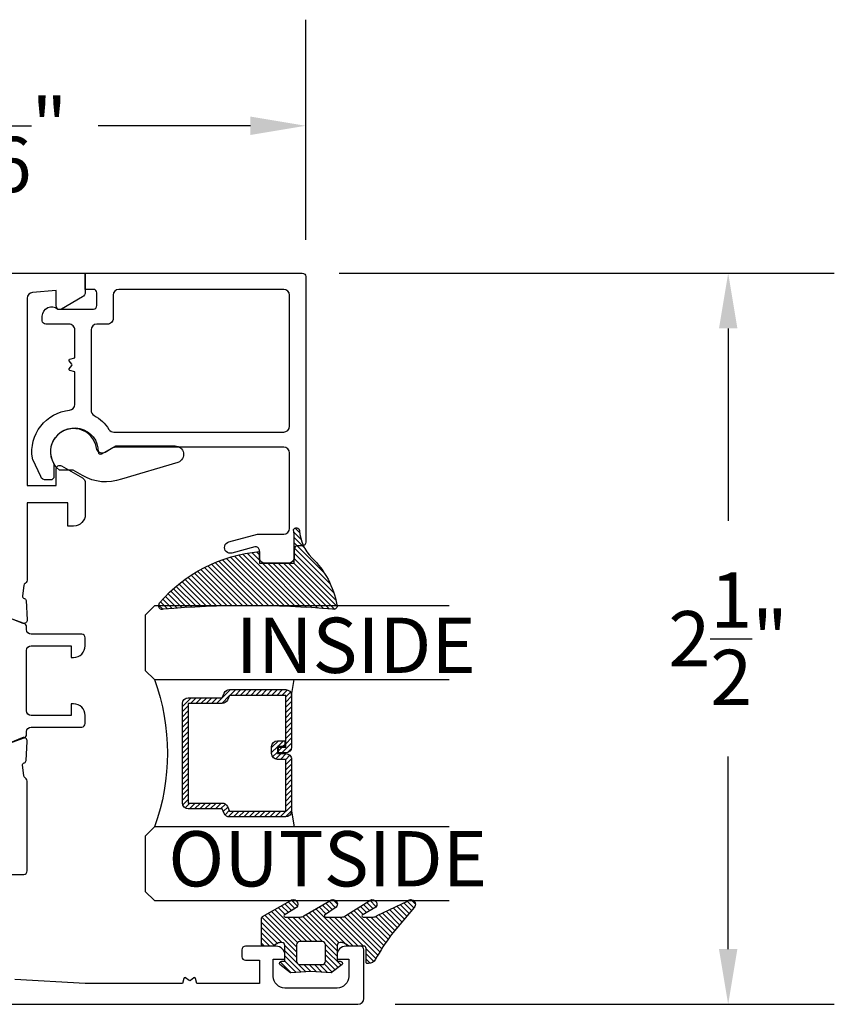
# Model space of a CAD drawing. Units: inches. Extents: x 0 to 260, y 0 to 43.
# Drawn here: x 134 to 137, y 30 to 33 of the extents above; entities that cross this region are included whole.
import ezdxf

# ---------------------------------------------------------------- set-up
doc = ezdxf.new("R2010")
doc.units = ezdxf.units.IN
doc.header["$MEASUREMENT"] = 0
for name, color, linetype in [('Arcadia-Dim', 4, 'Continuous'), ('Arcadia-Profile', 5, 'Continuous'), ('Arcadia-Shade', 8, 'Continuous'), ('Arcadia-Text', 3, 'Continuous')]:
    doc.layers.add(name, color=color, linetype=linetype)
doc.styles.get("Standard").update_dxf_attribs({"font": 'ARIALN.TTF'})
doc.dimstyles.get("Standard").update_dxf_attribs({"dimtxt": 0.09375, "dimasz": 0.09375, "dimexe": 0.18, "dimexo": 0.0625, "dimgap": 0.09, "dimtad": 0, "dimtih": 1, "dimtoh": 1, "dimdec": 4, "dimzin": 0, "dimdsep": 46, "dimlunit": 4, "dimtxsty": 'Standard', "dimcen": 0.09, "dimadec": 0, "dimazin": 0, "dimtfac": 1, "dimtdec": 4, "dimtofl": 0, "dimtmove": 0, "dimatfit": 3, "dimfxl": 1, "dimtolj": 1, "dimtzin": 0, "dimarcsym": 0})

# ---------------------------------------------------------------- blocks, each defined once
blk = doc.blocks.new('*D372')
at = {"layer": 'Arcadia-Dim', "color": 0, "lineweight": -2, "transparency": 16777216}
for p, q in [((135.0249781610872, 32.23144717895407), (136.7047509343774, 32.23144717895407)), ((136.3447509343773, 32.04394717895407), (136.3447509343773, 31.39046781649265)), ((136.3447509343773, 29.93795366549097), (136.3447509343773, 30.5914330279524)), ((135.2154522103062, 29.75045366549098), (136.7047509343774, 29.75045366549097))]:
    blk.add_line(p, q, dxfattribs=at)
at = {"layer": 'Arcadia-Dim', "color": 0, "transparency": 16777216}
for points in [[(136.3135009343773, 32.04394717895407), (136.3760009343773, 32.04394717895407), (136.3447509343773, 32.23144717895407)], [(136.3135009343773, 29.93795366549097), (136.3760009343773, 29.93795366549097), (136.3447509343773, 29.75045366549097)]]:
    blk.add_solid(points, dxfattribs=at)
at = {"layer": 'Defpoints', "color": 0, "transparency": 16777216}
for p in [(134.8999781610872, 32.23144717895407), (135.0904522103062, 29.75045366549098), (136.3447509343773, 29.75045366549097)]:
    blk.add_point(p, dxfattribs=at)
at = {"layer": 'Arcadia-Dim', "color": 0, "lineweight": -3, "transparency": 16777216, "insert": (136.3447509343773, 30.99095042222255), "char_height": 0.1875, "attachment_point": 5}
blk.add_mtext('\\A1;2{\\H1.000000x;\\S1/2;}"', dxfattribs=at)
blk = doc.blocks.new('*D373')
at = {"layer": 'Arcadia-Dim', "color": 0, "lineweight": -2, "transparency": 16777216}
for p, q in [((132.7464795584843, 32.35644717895407), (132.7464795584843, 33.09144717895407)), ((134.9117889395293, 32.34463640051202), (134.9117889395293, 33.09144717895407)), ((132.9339795584843, 32.73144717895407), (133.4512104768376, 32.73144717895407)), ((134.7242889395293, 32.73144717895407), (134.2070580211759, 32.73144717895407))]:
    blk.add_line(p, q, dxfattribs=at)
at = {"layer": 'Arcadia-Dim', "color": 0, "transparency": 16777216}
for points in [[(132.9339795584843, 32.76269717895407), (132.9339795584843, 32.70019717895407), (132.7464795584843, 32.73144717895407)], [(134.7242889395293, 32.76269717895407), (134.7242889395293, 32.70019717895407), (134.9117889395293, 32.73144717895407)]]:
    blk.add_solid(points, dxfattribs=at)
at = {"layer": 'Defpoints', "color": 0, "transparency": 16777216}
for p in [(132.7464795584843, 32.73144717895407), (132.7464795584843, 32.23144717895407), (134.9117889395293, 32.21963640051202)]:
    blk.add_point(p, dxfattribs=at)
at = {"layer": 'Arcadia-Dim', "color": 0, "lineweight": -3, "transparency": 16777216, "insert": (133.8291342490068, 32.73144717895407), "char_height": 0.1875, "attachment_point": 5}
blk.add_mtext('\\A1;2{\\H1.000000x;\\S3/16;}"', dxfattribs=at)
blk = doc.blocks.new('*U6')
at = {"layer": 'Arcadia-Shade', "lineweight": -3}
h = blk.add_hatch(dxfattribs=at)
h.set_pattern_fill('ANSI31', color=256, scale=0.1, style=0)
h.set_pattern_definition([(45, (-12.49009116438055, -10.79353366436354), (-0.008838834764831844, 0.008838834764831846), [])])
edge = h.paths.add_edge_path()
edge.add_line((0.499011675582075, 0.4285564927512802), (0.5229934129158451, 0.4285564927512837))
edge.add_arc((0.5229934129158463, 0.4482414927513224), 0.0196850000000387, 269.9999999999964, 359.9999999999984)
edge.add_line((0.542678412915885, 0.4482414927513219), (0.542678412915885, 0.4732180318310384))
edge.add_line((0.542678412915885, 0.4732180318310384), (0.5229934129158451, 0.4732180318310384))
edge.add_line((0.5229934129158451, 0.4732180318310384), (0.5229934129158451, 0.4482414927513219))
edge.add_line((0.5229934129158451, 0.4482414927513219), (0.499011675582075, 0.4482414927513219))
edge.add_line((0.499011675582075, 0.4482414927513219), (0.499011675582075, 0.4763228331426532))
edge.add_arc((0.47932667558206, 0.476322833142687), 0.01968500000001505, 359.9999999999018, 449.9999999999018)
edge.add_line((0.4793266755820937, 0.496007833142702), (0.3036411249999347, 0.4960078331426985))
edge.add_arc((0.3036411249999347, 0.4763228331426603), 0.01968500000003814, 90, 180)
edge.add_line((0.2839561249998965, 0.4763228331426603), (0.2839561249998965, 0.2858323436881278))
edge.add_arc((0.3036411249999145, 0.2858323436881261), 0.01968500000001799, 179.999999999995, 245.4529343159603)
edge.add_line((0.2954631769583571, 0.2679264678137017), (0.3114070047096007, 0.2606446238063391))
edge.add_line((0.3114070047096007, 0.2606446238063391), (0.3114070047096007, 0.1457257251104203))
edge.add_arc((0.3310920047095802, 0.145725725110422), 0.01968499999997952, 180.0000000000052, 270.0000000000052)
edge.add_line((0.331092004709582, 0.1260407251104425), (0.668905995290265, 0.126040725110439))
edge.add_arc((0.6689059952902658, 0.1457257251104211), 0.01968499999998219, 269.9999999999974, 359.9999999999974)
edge.add_line((0.688590995290248, 0.1457257251104203), (0.688590995290248, 0.2606446238063391))
edge.add_line((0.688590995290248, 0.2606446238063391), (0.7045348230414366, 0.2679264678137088))
edge.add_arc((0.6963568749998893, 0.2858323436881248), 0.01968500000000608, 294.547065684023, 359.9999999999882)
edge.add_line((0.7160418749998954, 0.2858323436881207), (0.7160418749998936, 0.4763228331426603))
edge.add_arc((0.696356874999912, 0.47632283314266), 0.01968499999998163, 9.69435005780996e-13, 89.99999999999902)
edge.add_line((0.6963568749999123, 0.4960078331426416), (0.520672186999926, 0.4960078331426985))
edge.add_arc((0.5206721869999242, 0.4763228331426586), 0.01968500000003992, 89.99999999999483, 179.9999999999948)
edge.add_line((0.5009871869998843, 0.4763228331426603), (0.5009871869998843, 0.4521573060815705))
edge.add_line((0.5009871869998843, 0.4521573060815705), (0.520672186999926, 0.4521573060815705))
edge.add_line((0.520672186999926, 0.4521573060815705), (0.520672186999926, 0.4763228331426603))
edge.add_line((0.520672186999926, 0.4763228331426603), (0.6963568749999123, 0.4763228331426603))
edge.add_line((0.6963568749999123, 0.4763228331426603), (0.6963568749999123, 0.2858323436881207))
edge.add_line((0.6963568749999123, 0.2858323436881207), (0.6804130472487255, 0.2785504996807049))
edge.add_arc((0.6885909952902385, 0.260644623806309), 0.0196849999999735, 114.5470656839565, 179.9999999999124)
edge.add_line((0.668905995290265, 0.2606446238063391), (0.668905995290265, 0.1457257251104203))
edge.add_line((0.668905995290265, 0.1457257251104203), (0.331092004709582, 0.1457257251104203))
edge.add_line((0.331092004709582, 0.1457257251104203), (0.331092004709582, 0.2606446238063391))
edge.add_arc((0.311407004709616, 0.2606446238063067), 0.01968499999996604, 9.435834056275837e-11, 65.45293431605756)
edge.add_line((0.3195849527511214, 0.2785504996806978), (0.3036411249999347, 0.2858323436881207))
edge.add_line((0.3036411249999347, 0.2858323436881207), (0.3036411249999347, 0.4763228331426603))
edge.add_line((0.3036411249999347, 0.4763228331426603), (0.4793266755820937, 0.4763228331426603))
edge.add_line((0.4793266755820937, 0.4763228331426603), (0.4793266755820937, 0.4482414927513219))
edge.add_arc((0.4990116755821052, 0.4482414927512917), 0.0196850000000115, 179.9999999999121, 269.9999999999121)
at = {"layer": 'Arcadia-Profile'}
for p, q in [((0, 0.03125), (2.471452993948174e-15, 1.03125)), ((0.2500000000000007, 1.03125), (0.25, 0.03125)), ((0.75, 0.03125), (0.7500000000000007, 1.03125)), ((1.000000000000001, 1.03125), (1, 0.03125)), ((0.3036416249999334, 0.496007833142702), (0.2499999999999218, 0.5053829846366895)), ((0.6963568749999123, 0.496007833142702), (0.7499984999999256, 0.5053829846366895)), ((0.7080088700575029, 0.2699663348586228), (0.71222288382938, 0.2741803486304981)), ((0.03125, 0), (0, 0.03125)), ((0.03125, 0), (0, 0.03125)), ((0.03125, 0), (0, 0.03125)), ((0.03125, 0), (0, 0.03125)), ((0.03125, 0), (0, 0.03125)), ((0.21875, 0), (0.03125, 0)), ((0.21875, 0), (0.03125, 0)), ((0.25, 0.03125), (0.21875, 0)), ((0.25, 0.03125), (0.21875, 0)), ((0.78125, 0), (0.75, 0.03125)), ((0.96875, 0), (0.78125, 0)), ((1, 0.03125), (0.96875, 0))]:
    blk.add_line(p, q, dxfattribs=at)
blk.add_lwpolyline([(0.499011675582075, 0.4285564927512802), (0.5229934129158451, 0.4285564927512837, 0.4142135623731049), (0.542678412915885, 0.4482414927513219), (0.542678412915885, 0.4732180318310384), (0.5229934129158451, 0.4732180318310384), (0.5229934129158451, 0.4482414927513219), (0.499011675582075, 0.4482414927513219), (0.499011675582075, 0.4763228331426532, 0.414213562373095), (0.4793266755820937, 0.496007833142702), (0.3036411249999347, 0.4960078331426985, 0.414213562373095), (0.2839561249998965, 0.4763228331426603), (0.2839561249998965, 0.2858323436881278, 0.2936188569408289), (0.2954631769583571, 0.2679264678137017), (0.3114070047096007, 0.2606446238063391), (0.3114070047096007, 0.1457257251104203, 0.414213562373095), (0.331092004709582, 0.1260407251104425), (0.668905995290265, 0.126040725110439, 0.414213562373095), (0.688590995290248, 0.1457257251104203), (0.688590995290248, 0.2606446238063391), (0.7045348230414366, 0.2679264678137088, 0.2936188569408282), (0.7160418749998954, 0.2858323436881207), (0.7160418749998936, 0.4763228331426603, 0.4142135623730852), (0.6963568749999123, 0.4960078331426416), (0.520672186999926, 0.4960078331426985, 0.414213562373095), (0.5009871869998843, 0.4763228331426603), (0.5009871869998843, 0.4521573060815705), (0.520672186999926, 0.4521573060815705), (0.520672186999926, 0.4763228331426603), (0.6963568749999123, 0.4763228331426603), (0.6963568749999123, 0.2858323436881207), (0.6804130472487255, 0.2785504996807049, 0.2936188569407848), (0.668905995290265, 0.2606446238063391), (0.668905995290265, 0.1457257251104203), (0.331092004709582, 0.1457257251104203), (0.331092004709582, 0.2606446238063391, 0.293618856940819), (0.3195849527511214, 0.2785504996806978), (0.3036411249999347, 0.2858323436881207), (0.3036411249999347, 0.4763228331426603), (0.4793266755820937, 0.4763228331426603), (0.4793266755820937, 0.4482414927513219, 0.4142135623730945)], format="xyb", close=True, dxfattribs=at)
blk.add_arc((0.4999992499998971, -0.6625220109668888), 0.7374409998105559, 70.18348207574029, 109.8165179242614, dxfattribs=at)
blk = doc.blocks.new('bk1')
at = {"layer": 'Arcadia-Shade'}
h = blk.add_hatch(dxfattribs=at)
h.set_pattern_fill('ANSI31', color=256, scale=0.1, style=0)
h.set_pattern_definition([(45, (-3.084229204959328, -17.73838797465977), (-0.008838834764831844, 0.008838834764831846), [])])
edge = h.paths.add_edge_path()
edge.add_arc((0.04528905896143148, -0.0078760401161318), 0.007876040127764793, 36.79257035476502, 90.003114077286, ccw=False)
edge.add_line((0.05159626310040721, -0.003158924043418665), (0.1039064620445629, -0.09634132964492892))
edge.add_arc((0.0926396672714092, -0.1073521153283486), 0.01575366832920392, -135.65762008703751, 44.34159839586499, ccw=False)
edge.add_line((0.08137302268693247, -0.1183630546903487), (0.05575277419274016, -0.0765470468594458))
edge.add_arc((0.05317189758013204, -0.07952181107384332), 0.003938292297527908, 49.05540922337399, 180.0038949324415)
edge.add_line((0.04923360529170395, -0.0795220787965718), (0.04923360529170395, -0.1310576452690384))
edge.add_arc((0.06893120228654899, -0.1310557386121737), 0.01969759708712382, 180.0055460263002, 218.0301004030916)
edge.add_line((0.0534156570637947, -0.143190943078821), (0.1030597150600556, -0.2294434265729706))
edge.add_arc((0.0926398368873633, -0.2412587520402621), 0.01575359568580389, -131.4098311442399, 48.59108558456529, ccw=False)
edge.add_line((0.08221976967155342, -0.2530739107886575), (0.05557999907586009, -0.2136397913031942))
edge.add_arc((0.05317207989163131, -0.2167564413347945), 0.003938474605383531, 52.31037899084509, 180.0030159024869)
edge.add_line((0.04923360529170395, -0.2167566486459691), (0.04923360529170395, -0.2722843647491118))
edge.add_arc((0.06892909253500634, -0.2722830296099544), 0.01969548728855632, 180.0038840287483, 220.9011710102471)
edge.add_line((0.05404245370090166, -0.2851787732394087), (0.1027219778717949, -0.3631915514625916))
edge.add_arc((0.09257525401708343, -0.3752427417068879), 0.01575395795627225, -129.48585211088562, 49.90367392772549, ccw=False)
edge.add_line((0.08255750646588922, -0.3874013569770796), (0.05591142651491054, -0.3412308231528414))
edge.add_arc((0.05317189652189494, -0.3440601540461553), 0.003938291239420054, 45.92384542960382, 180.0039224947124)
edge.add_line((0.04923360529170395, -0.3440604236633362), (0.04923360529170395, -0.378691103377264))
edge.add_arc((0.06893024730649933, -0.37868964282701), 0.01969664206894691, 180.0042486107584, 220.5435320741798)
edge.add_line((0.05396252653628153, -0.3914929644170115), (0.1033604936835104, -0.4945079082605162))
edge.add_arc((0.09255636870759588, -0.5059730933045239), 0.01575371653256839, -133.30127593981888, 46.70031457998198, ccw=False)
edge.add_line((0.08175192546451626, -0.5174379784236862), (-0.01099749137625849, -0.4395492975779689))
edge.add_arc((-0.5355349499666301, -1.162460718455338), 0.8931631810029912, 54.03572818524919, 60.38505166391951)
edge.add_arc((-0.08073177967157613, -0.3618953283146459), 0.0275715756076522, 180.0030420730256, 240.8503998616742, ccw=False)
edge.add_line((-0.1083033552403663, -0.3618967922051297), (-0.1083033552403663, -0.3583965249524681))
edge.add_arc((-0.1043654420008163, -0.3583960744365493), 0.003937913265320583, 89.99343936071699, 180.0065549084174, ccw=False)
edge.add_line((-0.1043649910910176, -0.3544581611970443), (-0.05710402305334128, -0.3544581611970443))
edge.add_arc((-0.05710387303130119, -0.346581283206525), 0.007876877991947988, 269.9989087516983, 359.9989082874732)
edge.add_line((-0.04922699504078309, -0.3465814332923856), (-0.04922699504078309, -0.3008363764727164))
edge.add_arc((-0.02953399301067082, -0.3008364469033716), 0.01969300203023822, 149.0375371201888, 179.9997950856205, ccw=False)
edge.add_line((-0.04642083169784428, -0.2907048622239472), (-0.03881483460446589, -0.278028300174924))
edge.add_arc((-0.04725439144859965, -0.2729638691948758), 0.009842488551023933, 329.0327648858695, 360.00771869751)
edge.add_line((-0.03741190298688934, -0.272962543247445), (-0.03741190298688934, -0.2658436208978401))
edge.add_arc((-0.04725736204039759, -0.2658430199180655), 0.009845459071850545, 359.9965025902372, 450.0034974097628)
edge.add_line((-0.04725796302017216, -0.2559975608645573), (-0.06104238720268995, -0.2559975608645573))
edge.add_line((-0.06104238720268995, -0.2559975608645573), (-0.1004266273355938, -0.2559975608645573))
edge.add_line((-0.1004266273355938, -0.2559975608645573), (-0.1004266273355938, -0.2658436208978401))
edge.add_arc((-0.1083033362540903, -0.2658434829615477), 0.007876708919704234, 240.0022864525533, 359.9989966409224, ccw=False)
edge.add_line((-0.1122414184939657, -0.2726650701432618), (-0.1398108674686114, -0.2362838062472292))
edge.add_line((-0.1398108674686114, -0.2362838062472292), (-0.1358725033193764, -0.1671768925108381))
edge.add_line((-0.1358725033193764, -0.1671768925108381), (-0.1398108674686114, -0.09806997877433332))
edge.add_line((-0.1398108674686114, -0.09806997877433332), (-0.1122414184939657, -0.06168811387487949))
edge.add_arc((-0.1083029459858285, -0.06850902510964585), 0.007876318668636672, -0.0039165890725030295, 120.00263063095511, ccw=False)
edge.add_line((-0.1004266273355938, -0.06850956351411241), (-0.1004266273355938, -0.07876848026603511))
edge.add_line((-0.1004266273355938, -0.07876848026603511), (-0.04725796302017216, -0.07876848026603511))
edge.add_arc((-0.0472578127968404, -0.06892257045608405), 0.009845909811097077, 269.999125813352, 360.0008741866479)
edge.add_line((-0.03741190298688934, -0.0689224202327523), (-0.03741190298688934, -0.06180349748933622))
edge.add_arc((-0.04725220652430141, -0.06180156643995838), 0.009840303726885475, 359.988756345011, 390.9707600716095)
edge.add_line((-0.03881483460446589, -0.05673774056185721), (-0.04642083169784428, -0.04406147901465829))
edge.add_arc((-0.02953152905453003, -0.03392921188406931), 0.019695466000658, 180.0021913423099, 210.9604775973385, ccw=False)
edge.add_line((-0.04922699504078309, -0.03392996515958657), (-0.04922699504078309, -0.003938363755423779))
edge.add_arc((-0.04528908180128993, -0.003937913239448095), 0.003937913265263746, 89.99343936154412, 180.0065549092444, ccw=False)
edge.add_line((-0.04528863089154811, 0), (0.04528863089154811, 0))
edge = h.paths.add_edge_path(flags=16)
edge.add_arc((-0.1004260261672944, -0.2047973273822521), 0.01181599336458055, 180.0043703834808, 269.9970849335064)
edge.add_line((-0.1004266273355938, -0.2166133207315397), (-0.04528863089154811, -0.2166133207315397))
edge.add_arc((-0.04528818036598298, -0.2047986795970073), 0.01181464114312233, 269.9978151504445, 360.0021867592928)
edge.add_line((-0.03347353923146557, -0.204798228677646), (-0.03347353923146557, -0.1299681125608458))
edge.add_arc((-0.04528802991035986, -0.1299672110970531), 0.01181449071328583, 359.9956282439918, 450.002914529835)
edge.add_line((-0.04528863089154811, -0.1181527203990527), (-0.1004266273355938, -0.1181527203990527))
edge.add_arc((-0.100426176666196, -0.1299685632303574), 0.01181584283989926, 90.00218532480584, 179.9978146746428)
edge.add_line((-0.1122420194975007, -0.1299681125608458), (-0.1122420194975007, -0.204798228677646))
at = {"layer": 'Arcadia-Profile'}
for points in [[(0.04528863089154811, 0, -0.23643856), (0.05159626310040721, -0.003158924043418665), (0.1039064620445629, -0.09634132964492892, -0.99999318), (0.08137302268693247, -0.1183630546903487), (0.05575277419274016, -0.0765470468594458, 0.64290389), (0.04923360529170395, -0.0795220787965718), (0.04923360529170395, -0.1310576452690384, 0.16745275), (0.0534156570637947, -0.143190943078821), (0.1030597150600556, -0.2294434265729706, -1.000008), (0.08221976967155342, -0.2530739107886575), (0.05557999907586009, -0.2136397913031942, 0.62300613), (0.04923360529170395, -0.2167566486459691), (0.04923360529170395, -0.2722843647491118, 0.18036667), (0.05404245370090166, -0.2851787732394087), (0.1027219778717949, -0.3631915514625916, -0.99468675), (0.08255750646588922, -0.3874013569770796), (0.05591142651491054, -0.3412308231528414, 0.66238815), (0.04923360529170395, -0.3440604236633362), (0.04923360529170395, -0.378691103377264, 0.17875422), (0.05396252653628153, -0.3914929644170115), (0.1033604936835104, -0.4945079082605162, -1.00001388), (0.08175192546451626, -0.5174379784236862), (-0.01099749137625849, -0.4395492975779689, 0.02771124), (-0.09416166283102712, -0.3859749881920607, -0.27191589), (-0.1083033552403663, -0.3618967922051297), (-0.1083033552403663, -0.3583965249524681, -0.41428061), (-0.1043649910910176, -0.3544581611970443), (-0.05710402305334128, -0.3544581611970443, 0.41421356), (-0.04922699504078309, -0.3465814332923856), (-0.04922699504078309, -0.3008363764727164, -0.1359263), (-0.04642083169784428, -0.2907048622239472), (-0.03881483460446589, -0.278028300174924, 0.13598272), (-0.03741190298688934, -0.272962543247445), (-0.03741190298688934, -0.2658436208978401, 0.41424932), (-0.04725796302017216, -0.2559975608645573), (-0.06104238720268995, -0.2559975608645573), (-0.1004266273355938, -0.2559975608645573), (-0.1004266273355938, -0.2658436208978401, -0.57733113), (-0.1122414184939657, -0.2726650701432618), (-0.1398108674686114, -0.2362838062472292), (-0.1358725033193764, -0.1671768925108381), (-0.1398108674686114, -0.09806997877433332), (-0.1122414184939657, -0.06168811387487949, -0.57738836), (-0.1004266273355938, -0.06850956351411241), (-0.1004266273355938, -0.07876848026603511), (-0.04725796302017216, -0.07876848026603511, 0.4142225), (-0.03741190298688934, -0.0689224202327523), (-0.03741190298688934, -0.06180349748933622, 0.13601405), (-0.03881483460446589, -0.05673774056185721), (-0.04642083169784428, -0.04406147901465829, -0.13590865), (-0.04922699504078309, -0.03392996515958657), (-0.04922699504078309, -0.003938363755423779, -0.41428061), (-0.04528863089154811, 0), (0.04528863089154811, 0)], [(-0.1122420194975007, -0.204798228677646, 0.41417632), (-0.1004266273355938, -0.2166133207315397), (-0.04528863089154811, -0.2166133207315397, 0.41423591), (-0.03347353923146557, -0.204798228677646), (-0.03347353923146557, -0.1299681125608458, 0.41425081), (-0.04528863089154811, -0.1181527203990527), (-0.1004266273355938, -0.1181527203990527, 0.41419122), (-0.1122420194975007, -0.1299681125608458), (-0.1122420194975007, -0.204798228677646)]]:
    blk.add_lwpolyline(points, format="xyb", dxfattribs=at)
blk = doc.blocks.new('bk2')
at = {"layer": 'Arcadia-Shade'}
h = blk.add_hatch(dxfattribs=at)
h.set_pattern_fill('ANSI31', color=256, scale=0.1, style=0)
h.set_pattern_definition([(45, (-0.4911508890952068, 0.1086505611763011), (-0.008838834764831844, 0.008838834764831846), [])])
edge = h.paths.add_edge_path()
edge.add_line((0.0787381473643336, -0.05905359182283121), (0.09842307848850851, -0.05905359182283121))
edge.add_line((0.09842307848850851, -0.05905359182283121), (0.1139243196903408, -0.05727543897172893))
edge.add_arc((0.1100096264547512, -0.06677861216137082), 0.01027789491097759, -86.33271532711387, 67.61150431710661, ccw=False)
edge.add_arc((0.1211234149503093, -0.2229346386083476), 0.1462733949634363, 94.09929891832716, 134.4846178150608)
edge.add_arc((-0.1958174005382334, 0.08958165016524072), 0.2988589573299815, 280.4899764824865, 315.8520788058135, ccw=False)
edge.add_arc((-0.1454516002945376, -0.1938965966195183), 0.01114590802174901, 162.9350978033882, 291.2820438606224, ccw=False)
edge.add_arc((-3.591210818203889, 0.09735011526123706), 3.447153872391924, 355.2079146260878, 364.7921451387287)
edge.add_arc((-0.1455701202174579, 0.389237685990818), 0.0112383667704525, 74.54712736020389, 200.3495045522186, ccw=False)
edge.add_line((-0.1425757060185332, 0.4000697851074477), (-0.1341886525663084, 0.3975058812449248))
edge.add_arc((-0.4699740680080435, 0.0115892085572851), 0.5115501182500864, 5.323903412290292, 48.973527531807974, ccw=False)
edge.add_line((0.0393692614735528, 0.05905389221028656), (0, 0.05905389221028656))
edge.add_line((0, 0.05905389221028656), (0, -0.05905389221028656))
edge.add_line((0, -0.05905389221028656), (0.04429041915773269, -0.05905389221028656))
edge.add_line((0.04429041915773269, -0.05905389221028656), (0.0787381473643336, -0.05905359182283121))
at = {"layer": 'Arcadia-Profile'}
blk.add_lwpolyline([(0.0787381473643336, -0.05905359182283121), (0.09842307848850851, -0.05905359182283121), (0.1139243196903408, -0.05727543897172893, -0.7950386100000493), (0.1106670262848866, -0.07703546105683756, 0.1780610400000013), (0.0186270503288597, -0.1185775530151005, -0.1555325143321136), (-0.1414060901411176, -0.2042824096944713), (-0.1414060901411176, -0.2042824096944713, -0.6269762799999632), (-0.1561067869378121, -0.1906257766571429, 0.04184348999999993), (-0.1561070873252673, 0.3853295903118266, -0.6116153099999909), (-0.1425757060185332, 0.4000697851074477), (-0.1341886525663084, 0.3975058812449248, -0.1927942122098884), (0.0393692614735528, 0.05905389221028656), (0, 0.05905389221028656), (0, -0.05905389221028656), (0.04429041915773269, -0.05905389221028656)], format="xyb", close=True, dxfattribs=at)

msp = doc.modelspace()

# ---------------------------------------------------------------- linework, layer by layer
at = {"layer": 'Arcadia-Profile'}
for points in [[(132.7464795584843, 32.23144717895407), (134.1637729715319, 32.23144717895407), (134.1637729715332, 32.16752309064675, -0.2679492066269056), (134.1539305661769, 32.15047554554299), (134.083065947958, 32.10956184414233, -0.5773502516673351), (134.0653497808366, 32.11979027862908), (134.0653497808573, 32.17239296416172), (133.985041461402, 32.16596830078147, 0.3910204240889908), (133.9669265853904, 32.14634636922672), (133.9669262897952, 31.51098975352449), (134.0653497808573, 31.51098975352449), (134.065349780857, 31.56745494138711, -0.5773506926182662), (134.083065961513, 31.57768336805504), (134.1539305887916, 31.53676953639576, -0.2679488520641938), (134.1637729715332, 31.51972200441453), (134.1637729715319, 31.41256656300898, -0.4142135623695852), (134.1244036951026, 31.37319728658015), (134.1047190571271, 31.37319728658015), (134.1047190571271, 31.45193583911971), (133.9669125467571, 31.45193583911971), (133.9669248764965, 31.19405618775029, -0.2246202341577669), (133.9597251361544, 31.17883643587204, 0.1813003842251563), (133.9555683419535, 31.17166088391816), (133.9511656979394, 31.13613773504057, 0.3639702392628133), (133.9566691254433, 31.12764209640336), (133.9576226473387, 31.12734939120089, -0.3154752004021236), (133.9631757853824, 31.12022032213413), (133.9664666627787, 31.05521635090504, -0.5641359499771321), (133.9502129402786, 31.04319557287449), (133.8615265874753, 31.0791443765565, -0.1763270502870326)], [(133.8556973817786, 30.61839958390074), (133.9568850824039, 30.65503643752943, 0.3157579100000215), (133.9646750132123, 30.66614163179981), (133.9646750132123, 30.67557274901135, -0.41421356000002), (133.9804226276462, 30.69132051383572), (134.1516082692784, 30.69132051383572, 0.4142172900000097), (134.1634191681904, 30.70313111196658), (134.1634191681904, 30.73068977530927, 0.4142135600000058), (134.1240499067169, 30.77005903678282), (134.1161760241079, 30.77005903678282), (134.1161760241079, 30.73068977530927), (133.9804226276462, 30.73068977530927, -0.4142135600000201), (133.9646750132123, 30.74643754013364), (133.9646750132123, 30.95115757932599, -0.41421356000002), (133.9804226276462, 30.96690534415047), (134.1161760241079, 30.96690534415047), (134.1161760241079, 30.92753608267692), (134.1240499067169, 30.92753608267692, 0.4142135600000058), (134.1634191681904, 30.96690534415047), (134.1634191681904, 30.99446370710559, 0.4142172899999876), (134.1516082692784, 31.00627460562391), (133.9804227178018, 31.00627460562391, -0.414213560000012), (133.9646750132123, 31.02202231021336), (133.9646750132123, 31.0314539384379), (133.9646750132123, 31.0314539384379, 0.3157591000000102), (133.9568850824039, 31.04255928270522), (133.8556973817786, 31.0791961363338, -0.3157650800000399)], [(133.8999939827559, 30.19133068702201), (133.9551106600659, 30.19133068702201, 0.4142135623726917), (133.966921438508, 30.20314146546407), (133.9669214385083, 30.503542860996, 0.224570597843247), (133.9597238469011, 30.51875990870958, -0.203584904918695), (133.9554433147471, 30.52694319667973), (133.9511656979395, 30.561457551738, -0.3639702392598493), (133.9566691254432, 30.56995319037533), (133.9576226473388, 30.57024589557779, 0.3154752003982483), (133.9631757853824, 30.57737496464456), (133.9664666627787, 30.64237893587353, 0.5641359500178703), (133.9502129402773, 30.65439971390374), (133.8615265874753, 30.61845091022219, 0.1763270502869511)], [(133.8204293693857, 29.75039590871127), (135.0889453905036, 29.75039590871138, 0.414213562373095), (135.1086300212403, 29.7700805394481), (135.1086300212403, 29.93543143763698, 0.414213562373095), (135.0968192427983, 29.94724221607903), (135.0476076659563, 29.94724221607914, 0.4142135623730144), (135.0180807198511, 29.91771526997384), (135.0180807198511, 29.90393602845809), (135.0574499813248, 29.90393602845809), (135.0574499813248, 29.84488213624781, -0.4142135623731555), (135.0180807198511, 29.80551287477438), (134.8409190432203, 29.80551287477438, -0.4142135623730344), (134.8015497817466, 29.84488213624781), (134.8015497817466, 29.90393602845809), (134.8409190432203, 29.90393602845809), (134.8409190432203, 29.91771526997395, 0.4142135623730951), (134.8113920971151, 29.94724221607903), (134.7070635542102, 29.94724221607903, 0.414213562373095), (134.6952527757681, 29.93543143763698), (134.6952527757681, 29.91180988075287, 0.414213562373095), (134.7070635542102, 29.89999910231081), (134.7543066679784, 29.89999910231081), (134.7543066679784, 29.82126057936371), (134.5422225284766, 29.82126057936371), (134.5376515222191, 29.83831980695863, 0.5360442504286088), (134.5320586627388, 29.84020347321889), (134.5202579829397, 29.83105879452678, -0.3421143942536419), (134.5159172655345, 29.83105879452678), (134.5041165857356, 29.84020347321889, 0.5360442504291792), (134.4985237262552, 29.83831980695863), (134.4939527199977, 29.82126057936371), (134.1637690757859, 29.82126057936371), (133.925306277598, 29.83488702501934, -0.3975922788293534)]]:
    msp.add_lwpolyline(points, format="xyb", dxfattribs=at)
for points in [[(134.8999781610872, 32.23144717895407, -0.414213562373095), (134.9117889395293, 32.21963640051202), (134.9117889395292, 31.3180803127678, -0.4142135623730949), (134.8999781610872, 31.30626953432575), (134.8842304564978, 31.30626953432575, 0.414213562373095), (134.8724196780557, 31.29445875588369), (134.8724196780557, 31.26690027285219, -0.414213562373095), (134.852735047319, 31.24721564211547), (134.7739965243718, 31.24721564211547, -0.414213562373216), (134.754311893635, 31.26690027285219), (134.754311893635, 31.29102884101787, 0.4931452478264456), (134.739444267336, 31.30243717869639), (134.6609834863795, 31.28141372401928, -1.000000000000199), (134.6507939935228, 31.31944151628086), (134.7485637959425, 31.34563879579953), (134.8369873427294, 31.34563879579953, 0.414213562373095), (134.8566719734662, 31.36532342653625), (134.8566719734662, 31.62122362611417, 0.414213562373095), (134.8369873427294, 31.64090825685089), (134.2674706061249, 31.64090825685089, 0.1316524975873519), (134.2576282907565, 31.63827101639624), (134.2315075309027, 31.62319018866328, -0.5271755502938953), (134.2022129144392, 31.63722217360857, 1.200412434707055), (134.0559600044688, 31.5862348003604, -0.1300017316901565), (134.0575042270724, 31.58039593757526), (134.0575042270724, 31.54141014604631, -0.4142135623732968), (134.0456934486304, 31.52959936760426), (134.0305966797585, 31.52959936760415, -0.291473419586147), (134.0127563456368, 31.54096491391608), (133.985893891328, 31.59857163308295, -0.07163958287455592), (133.9842714053516, 31.60394396996703, -0.4296891143044355), (134.1105764572481, 31.76621378074794, 0.3858742132291686), (134.1283406362056, 31.78580450692659), (134.1283406362056, 31.89629510907362), (134.1112814086107, 31.90086611533122, -0.5360442504284203), (134.1093977423504, 31.90645897481131), (134.1185424210426, 31.91825965461051, 0.3421143942537428), (134.1185424210426, 31.92260037201568), (134.1093977423504, 31.93440105181464, -0.5360442504295748), (134.1112814086108, 31.93999391129496), (134.1283406362056, 31.94456491755245), (134.1283406362056, 32.0385377977337, 0.4142135623730949), (134.1086560054688, 32.05822242847053), (134.0299174825218, 32.05822242847053, -0.414213562373095), (134.0181067040797, 32.07003320691258), (134.0181067040797, 32.08578120708587, -0.6457563373863705), (134.0704347034464, 32.10940246838602), (134.1913314545634, 32.10940246838614, 0.414213562373095), (134.2031422330054, 32.12121324682819), (134.2031422330054, 32.16451943444913, 0.4142135623732967), (134.1913314545634, 32.17633021289107), (134.1637729715319, 32.17633021289107), (134.1637729715319, 32.23144717895407)], [(134.8566719734662, 32.15664558215447, 0.4142135623730949), (134.8369873427294, 32.1763302128913), (134.2779438298051, 32.17633021289119, 0.414213562373095), (134.2582591990684, 32.15664558215447), (134.2582591990684, 32.07790705920748, -0.414213562373216), (134.2385745683316, 32.05822242847064), (134.2031422330054, 32.05822242847064, 0.4142135623729741), (134.1834576022685, 32.03853779773381), (134.1834576022685, 31.76606731354157, 0.2717108336262095), (134.1935399741094, 31.748883562166, -0.1243443643781519), (134.2440014539681, 31.70121044271793, 0.2565168909459752), (134.2606122517333, 31.69208829676661), (134.8369873427295, 31.69208829676661, 0.4142135623730949), (134.8566719734662, 31.71177292750344)], [(134.2868068822075, 31.53260468800836, -0.2216949999997407), (134.1542112095647, 31.5442186201429), (134.1223221077711, 31.56260406525116), (134.0767718722462, 31.56260406525116, -1.597327294800036), (134.2079502496365, 31.62488602829007, 0.5803311303812748), (134.2197625192615, 31.6179974760234), (134.2670041436863, 31.64527951434566), (134.4684903572676, 31.64527951463488, -0.8391603789304719), (134.4783367542892, 31.58941453231462)]]:
    msp.add_lwpolyline(points, format="xyb", close=True, dxfattribs=at)

# ---------------------------------------------------------------- block references
at = {"rotation": 90}
for name, p in [('bk2', (134.8133657858454, 31.24721564211547)), ('bk1', (134.7621505629542, 29.99726698539383))]:
    msp.add_blockref(name, p, dxfattribs=at)
at = {"lineweight": -3, "xscale": -1, "rotation": 270}
msp.add_blockref('*U6', (134.3674613498872, 30.10218441374122), dxfattribs=at)

# ---------------------------------------------------------------- texts
at = {"layer": 'Arcadia-Text', "lineweight": -3}
for s, p in [('INSIDE', (134.6745701890654, 30.87488085978377)), ('OUTSIDE', (134.4455029994338, 30.15041565284198))]:
    msp.add_text(s, height=0.1875, dxfattribs=at).set_placement(p)

# ---------------------------------------------------------------- dimensions: what is measured, and where the dimension line sits
at = {"layer": 'Arcadia-Dim', "lineweight": -3}
dim = msp.add_linear_dim(base=(132.7464795584843, 32.73144717895407), p1=(134.9117889395293, 32.21963640051202), p2=(132.7464795584843, 32.23144717895407), angle=180, dimstyle='Standard', override={"dimscale": 2}, dxfattribs=at)
dim.commit()
dim.dimension.update_dxf_attribs({"geometry": '*D373', "text_midpoint": (133.8291342490068, 32.73144717895407), "dimtype": 160})
dim = msp.add_linear_dim(base=(136.3447509343773, 29.75045366549097), p1=(134.8999781610872, 32.23144717895407), p2=(135.0904522103062, 29.75045366549098), angle=90, dimstyle='Standard', override={"dimscale": 2}, dxfattribs=at)
dim.commit()
dim.dimension.update_dxf_attribs({"geometry": '*D372', "text_midpoint": (136.3447509343773, 30.99095042222255)})

doc.saveas('drawing.dxf')
